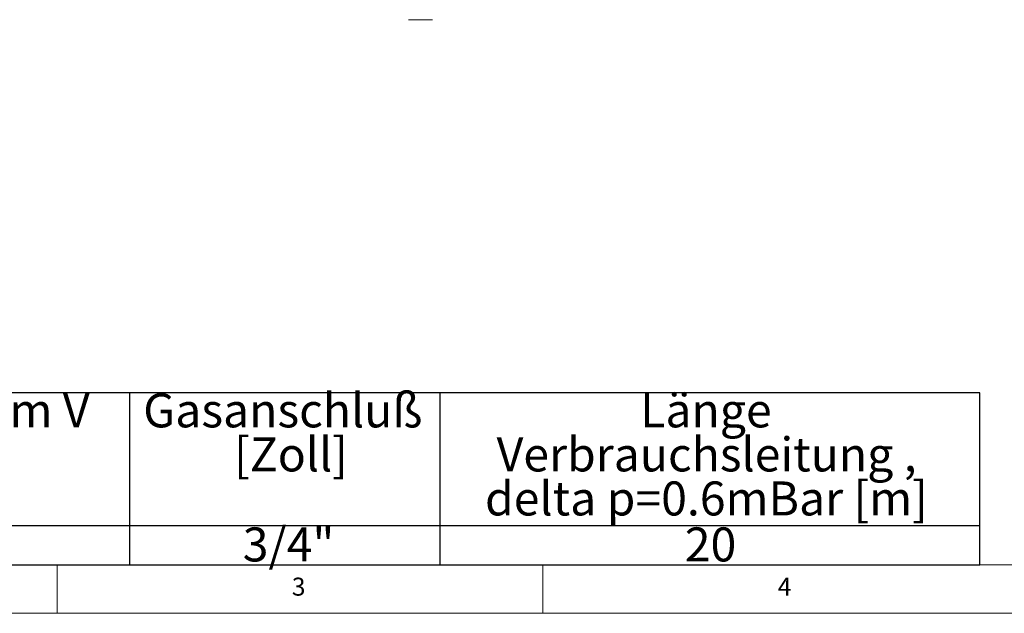
# Model space of a CAD drawing. Units: millimetres. Extents: x 5 to 415, y 5 to 292.
# Drawn here: x 106 to 207, y 5 to 66 of the extents above; entities that cross this region are included whole.
import ezdxf

# ---------------------------------------------------------------- set-up
doc = ezdxf.new("R2010")
doc.units = ezdxf.units.MM
doc.layers.add('BEMAßUNG', color=96, linetype='Continuous')
doc.styles.add('SLDTEXTSTYLE0', font='TXT', dxfattribs={"width": 0.75})

# ---------------------------------------------------------------- blocks, each defined once
blk = doc.blocks.new('SW_TABLEANNOTATION_0')
at = {"layer": 'BEMAßUNG', "color": 0}
for p, q in [((194.96, 0), (0, 0)), ((107.47, 0), (107.47, -17.67)), ((139.41, 0), (139.41, -17.67)), ((194.96, -17.67), (194.96, 0)), ((0, -13.64), (194.96, -13.64)), ((0, -17.67), (194.96, -17.67))]:
    blk.add_line(p, q, dxfattribs=at)
at = {"layer": 'BEMAßUNG', "color": 0, "char_height": 3.5, "attachment_point": 1, "style": 'SLDTEXTSTYLE0'}
for s, insert in [('Volumenstrom V', (66.46, -0.04)), ('Gasanschluß', (108.87, -0.04)), ('Länge', (160.01, -0.04)), ('[Zoll]', (118.22, -4.57)), ('Verbrauchsleitung ,', (145.24, -4.57)), ('delta p=0.6mBar [m]', (144.04, -9.1)), ('3/4"', (119.11, -13.83)), ('20', (164.6, -13.83))]:
    blk.add_mtext(s, dxfattribs=dict(at, insert=insert))

msp = doc.modelspace()

# ---------------------------------------------------------------- linework, layer by layer
at = {"color": 7, "linetype": 'Continuous', "lineweight": 0}
for p, q in [((10, 10), (273.8785267, 10)), ((110, 10), (110, 5)), ((160, 5), (160, 10)), ((5, 5), (415, 5))]:
    msp.add_line(p, q, dxfattribs=at)
at = {"color": 7, "linetype": 'Continuous', "lineweight": 15}
for points, knots in [([(147.40754481, 66.06962004), (147.33191563, 66.06962004), (147.17612625, 66.06962004), (146.94502542, 66.06962004), (146.7227814, 66.06962004), (146.52452998, 66.06962004), (146.36324213, 66.06962004), (146.24884271, 66.06962004), (146.17985739, 66.06962004), (146.17156978, 66.06962004), (146.16754647, 66.06962004)], [0, 0, 0, 0, 0.1165150022, 0.2400105352, 0.3686405657, 0.4999991849, 0.6313595288, 0.7599884706, 0.8834836649, 1, 1, 1, 1]), ([(148.64754553, 66.06962004), (148.64352222, 66.06962004), (148.63523461, 66.06962004), (148.56624929, 66.06962004), (148.45184987, 66.06962004), (148.29056202, 66.06962004), (148.0923106, 66.06962004), (147.87006658, 66.06962004), (147.63896498, 66.06962004), (147.48317479, 66.06962004), (147.40754481, 66.06962004)], [0, 0, 0, 0, 0.11651619284, 0.24001123632, 0.36864002115, 0.50000020463, 0.63135866347, 0.75998853691, 0.88348391917, 1, 1, 1, 1])]:
    msp.add_open_spline(points, degree=3, knots=knots, dxfattribs=at)

# ---------------------------------------------------------------- block references
at = {"layer": 'BEMAßUNG'}
msp.add_blockref('SW_TABLEANNOTATION_0', (10, 27.66590266), dxfattribs=at)

# ---------------------------------------------------------------- texts
at = {"color": 7, "linetype": 'Continuous', "lineweight": 0, "char_height": 1.85208333, "attachment_point": 1, "style": 'SLDTEXTSTYLE0'}
for s, insert in [('3', (134.16666667, 8.6680244)), ('3', (134.16666667, 8.6680244)), ('4', (184.16666667, 8.6680244)), ('4', (184.16666667, 8.6680244))]:
    msp.add_mtext(s, dxfattribs=dict(at, insert=insert))

doc.saveas('drawing.dxf')
